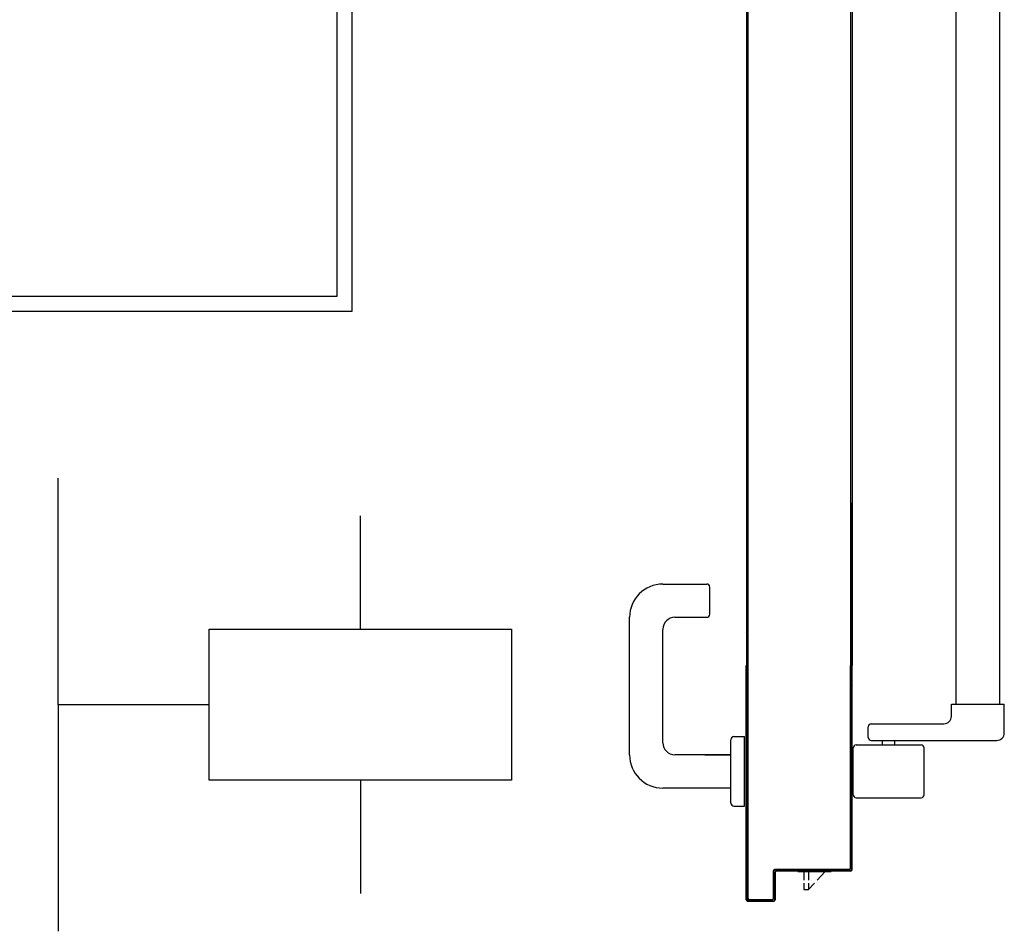
# Model space of a CAD drawing. Units: millimetres. Extents: x -7008 to -6924, y -13530 to -13270.
# Drawn here: x -6958 to -6957, y -13514 to -13513 of the extents above; entities that cross this region are included whole.
import ezdxf

# ---------------------------------------------------------------- set-up
doc = ezdxf.new("R2010")
doc.units = ezdxf.units.MM
doc.linetypes.add('CONTINUA', pattern=[0])
for name, color, linetype in [('ANTIPANICO', 2, 'Continuous'), ('ATT-QUANTITA', 3, 'CONTINUA'), ('BLOCCHIMURATURA', 5, 'Continuous'), ('BLOCCO_TITOLO', 7, 'Continuous'), ('INTONACO', 9, 'Continuous'), ('MANIGLIA', 5, 'Continuous'), ('PORTA', 1, 'Continuous'), ('SPECIALI', 2, 'Continuous')]:
    doc.layers.add(name, color=color, linetype=linetype)
doc.styles.add('ATTRSP', font='ROMANS')

# ---------------------------------------------------------------- blocks, each defined once
blk = doc.blocks.new('A$C32B84D45')
at = {"layer": 'ANTIPANICO', "linetype": 'Continuous'}
for p, q in [((215.7, 1281.67), (215.7, 362.69)), ((244.7, 1281.64), (244.7, 362.69)), ((215.7, 362.69), (215.7, 322.76)), ((244.7, 362.69), (244.7, 322.76)), ((215.7, 322.76), (215.7, 263.35)), ((244.7, 322.76), (244.7, 263.35)), ((215.7, 263.35), (215.7, 156.09)), ((244.7, 263.35), (244.7, 156.09)), ((215.7, 156.09), (215.7, 130.59)), ((244.7, 156.09), (244.7, 130.68)), ((212.86, 122.48), (212.86, 130.48)), ((212.86, 130.48), (247.86, 130.48)), ((247.86, 111.48), (247.86, 130.48)), ((159.86, 117.48), (207.86, 117.48)), ((157.86, 108.48), (157.86, 115.48)), ((159.86, 106.48), (242.86, 106.48)), ((167.36, 103.48), (167.36, 106.48)), ((175.36, 103.48), (175.36, 106.48)), ((147.86, 70.48), (147.86, 101.48)), ((149.86, 103.48), (192.86, 103.48)), ((194.86, 70.48), (194.86, 101.48)), ((149.86, 68.48), (192.86, 68.48))]:
    blk.add_line(p, q, dxfattribs=at)
for centre, radius, start, end in [((159.86, 115.48), 2, 90, 180), ((207.86, 122.48), 5, 270, 360), ((242.86, 111.48), 5, 270, 360), ((159.86, 108.48), 2, 180, 270), ((149.86, 101.48), 2, 90, 180), ((192.86, 101.48), 2, 360, 90), ((149.86, 70.48), 2, 180, 270), ((192.86, 70.48), 2, 270, 360)]:
    blk.add_arc(centre, radius, start, end, dxfattribs=at)
at = {"layer": 'BLOCCO_TITOLO', "color": 7, "linetype": 'Continuous'}
for p, q in [((111.25, 19.69), (111.25, 20.01)), ((111.25, 19.69), (133.27, 19.69)), ((115.31, 19.69), (115.31, 14.05)), ((118.31, 19.69), (118.31, 14.05)), ((124.12, 14.05), (129.27, 19.69)), ((115.31, 12.05), (115.31, 7.69)), ((115.31, 7.69), (118.31, 7.69)), ((118.31, 12.05), (118.31, 7.69)), ((118.31, 7.69), (122.29, 12.05))]:
    blk.add_line(p, q, dxfattribs=at)
at = {"layer": 'MANIGLIA'}
for p, q in [((22, 209.95), (51, 209.95)), ((53, 189.95), (53, 207.95)), ((0, 96.95), (0, 187.95)), ((30, 187.95), (51, 187.95)), ((22, 104.95), (22, 179.95)), ((67, 64.95), (67, 106.95)), ((69, 108.95), (76, 108.95)), ((76, 62.95), (76, 108.95)), ((67, 96.95), (30, 96.95)), ((49.81, 96.95), (67, 96.95)), ((67, 74.95), (22, 74.95)), ((69, 62.95), (76, 62.95))]:
    blk.add_line(p, q, dxfattribs=at)
for centre, radius, start, end in [((22, 187.95), 22, 90, 180), ((51, 207.95), 2, 360, 90), ((51, 189.95), 2, 270, 360), ((30, 179.95), 8, 90, 180), ((30, 104.95), 8, 180, 270), ((69, 106.95), 2, 90, 180), ((22, 96.95), 22, 180, 270), ((69, 64.95), 2, 180, 270)]:
    blk.add_arc(centre, radius, start, end, dxfattribs=at)
at = {"layer": 'PORTA'}
for p, q in [((77.27, 1408.95), (77.27, 362.69)), ((147.27, 1334.95), (147.27, 362.69)), ((77.27, 362.69), (77.27, 322.76)), ((147.27, 362.69), (147.27, 322.76)), ((77.27, 322.76), (77.27, 263.35)), ((146.17, 322.76), (146.17, 263.35)), ((147.17, 322.76), (147.17, 263.35)), ((147.27, 322.76), (147.27, 263.35)), ((77.27, 263.35), (77.27, 156.09)), ((78.16, 262), (77.27, 261.11)), ((146.17, 263.35), (146.17, 156.09)), ((147.17, 263.62), (146.26, 262.71)), ((146.26, 260.48), (147.15, 261.38)), ((146.27, 263.35), (146.27, 156.09)), ((147.17, 263.35), (147.17, 156.09)), ((147.27, 263.35), (147.27, 156.09)), ((77.27, 258.84), (78.16, 259.73)), ((78.16, 257.51), (77.27, 256.61)), ((77.27, 254.34), (78.16, 255.24)), ((147.15, 259.15), (146.26, 258.25)), ((146.26, 255.99), (147.15, 256.88)), ((147.15, 254.65), (146.26, 253.76)), ((78.16, 253.01), (77.27, 252.12)), ((77.27, 249.85), (78.16, 250.74)), ((78.16, 248.52), (77.27, 247.62)), ((146.26, 251.49), (147.15, 252.39)), ((147.15, 250.16), (146.26, 249.27)), ((146.26, 247), (147.15, 247.89)), ((77.27, 245.35), (78.16, 246.25)), ((78.16, 244.02), (77.27, 243.13)), ((77.27, 240.9), (78.16, 241.79)), ((147.15, 245.67), (146.26, 244.77)), ((146.26, 242.54), (147.16, 243.44)), ((147.16, 241.17), (146.26, 240.28)), ((78.16, 239.53), (77.27, 238.63)), ((77.27, 236.4), (78.16, 237.3)), ((78.16, 235.03), (77.27, 234.14)), ((146.26, 238.05), (147.16, 238.94)), ((147.16, 236.68), (146.26, 235.78)), ((77.27, 231.91), (78.16, 232.8)), ((78.16, 230.54), (77.27, 229.64)), ((77.27, 227.42), (78.16, 228.31)), ((146.24, 233.53), (147.16, 234.45)), ((147.16, 232.18), (146.24, 231.27)), ((146.24, 229.04), (147.16, 229.95)), ((78.17, 226.08), (77.27, 225.19)), ((77.27, 222.92), (78.17, 223.82)), ((78.17, 221.59), (77.27, 220.69)), ((147.16, 227.69), (146.24, 226.77)), ((146.24, 224.54), (147.16, 225.46)), ((147.16, 223.23), (146.24, 222.32)), ((77.27, 218.43), (78.17, 219.32)), ((78.17, 217.09), (77.27, 216.2)), ((146.24, 220.05), (147.16, 220.96)), ((147.16, 218.74), (146.24, 217.82)), ((146.24, 215.55), (147.16, 216.47)), ((77.25, 209.46), (78.17, 210.37)), ((77.27, 213.93), (78.17, 214.83)), ((78.17, 212.6), (77.27, 211.7)), ((147.16, 214.24), (146.24, 213.33)), ((146.24, 211.06), (147.16, 211.97)), ((147.16, 209.75), (146.24, 208.83)), ((78.15, 208.08), (77.25, 207.19)), ((77.25, 204.96), (78.15, 205.86)), ((78.15, 203.59), (77.25, 202.69)), ((146.24, 206.61), (147.16, 207.52)), ((147.16, 205.25), (146.24, 204.34)), ((146.24, 202.11), (147.16, 203.03)), ((77.25, 200.47), (78.15, 201.36)), ((78.15, 199.09), (77.25, 198.2)), ((77.25, 195.97), (78.15, 196.87)), ((147.16, 200.76), (146.24, 199.84)), ((146.24, 197.62), (147.16, 198.53)), ((147.16, 196.26), (146.25, 195.35)), ((78.15, 194.6), (77.25, 193.7)), ((77.25, 191.48), (78.15, 192.37)), ((78.15, 190.14), (77.25, 189.25)), ((146.25, 193.12), (147.16, 194.04)), ((147.16, 191.77), (146.25, 190.85)), ((146.25, 188.63), (147.16, 189.54)), ((77.25, 186.98), (78.15, 187.88)), ((78.15, 185.65), (77.25, 184.76)), ((77.25, 182.49), (78.15, 183.38)), ((147.16, 187.31), (146.25, 186.4)), ((146.25, 184.13), (147.16, 185.05)), ((147.16, 182.82), (146.25, 181.9)), ((78.15, 181.16), (77.26, 180.26)), ((77.26, 177.99), (78.15, 178.89)), ((78.15, 176.66), (77.26, 175.77)), ((146.25, 179.64), (147.16, 180.55)), ((147.16, 178.32), (146.25, 177.41)), ((146.25, 175.14), (147.16, 176.06)), ((77.26, 173.54), (78.15, 174.43)), ((78.15, 172.17), (77.26, 171.27)), ((77.26, 169.04), (78.15, 169.94)), ((147.16, 173.83), (146.25, 172.91)), ((146.25, 170.69), (147.16, 171.6)), ((147.16, 169.33), (146.25, 168.42)), ((78.15, 167.67), (77.26, 166.78)), ((77.26, 164.55), (78.15, 165.44)), ((78.15, 163.18), (77.26, 162.28)), ((146.25, 166.19), (147.16, 167.11)), ((147.16, 164.84), (146.25, 163.93)), ((77.26, 160.05), (78.15, 160.95)), ((78.15, 158.68), (77.26, 157.79)), ((77.79, 156.09), (78.15, 156.45)), ((146.25, 161.7), (147.16, 162.61)), ((147.16, 160.35), (146.25, 159.43)), ((146.25, 157.2), (147.16, 158.12)), ((77.17, 1.05), (77.17, 156.09)), ((77.27, 1.05), (77.27, 156.09)), ((78.16, 155.42), (77.27, 154.52)), ((77.27, 152.27), (78.16, 153.17)), ((78.16, 150.92), (77.27, 150.03)), ((78.17, 156.09), (78.17, 2.05)), ((78.27, 156.09), (78.27, 2.05)), ((146.17, 22.05), (146.17, 156.09)), ((146.26, 153.91), (147.17, 154.82)), ((147.17, 152.58), (146.26, 151.68)), ((146.26, 149.43), (147.17, 150.33)), ((146.27, 22.05), (146.27, 156.09)), ((147.17, 75.05), (147.17, 156.09)), ((147.27, 75.05), (147.27, 156.09)), ((77.27, 147.78), (78.16, 148.68)), ((78.16, 146.44), (77.27, 145.54)), ((77.27, 143.3), (78.16, 144.19)), ((147.16, 148.08), (146.26, 147.18)), ((146.26, 144.94), (147.16, 145.83)), ((147.16, 143.59), (146.26, 142.69)), ((78.16, 141.95), (77.27, 141.05)), ((77.27, 138.8), (78.16, 139.7)), ((78.16, 137.45), (77.27, 136.56)), ((146.26, 140.45), (147.16, 141.35)), ((147.16, 139.1), (146.27, 138.21)), ((146.27, 135.96), (147.16, 136.86)), ((77.27, 134.32), (78.16, 135.22)), ((78.16, 132.97), (77.27, 132.07)), ((77.27, 129.82), (78.16, 130.72)), ((147.16, 134.61), (146.27, 133.71)), ((146.27, 131.47), (147.16, 132.36)), ((78.16, 128.47), (77.27, 127.58)), ((77.27, 125.33), (78.16, 126.23)), ((78.16, 123.98), (77.27, 123.08)), ((147.16, 130.12), (146.27, 129.22)), ((146.27, 126.98), (147.16, 127.88)), ((147.16, 125.63), (146.27, 124.74)), ((77.27, 120.85), (78.16, 121.74)), ((78.17, 119.5), (77.27, 118.6)), ((77.27, 116.35), (78.17, 117.25)), ((146.27, 122.49), (147.16, 123.39)), ((147.16, 121.14), (146.27, 120.24)), ((146.27, 118), (147.16, 118.89)), ((77.26, 111.86), (78.16, 112.75)), ((78.17, 115), (77.27, 114.11)), ((147.16, 116.65), (146.27, 115.75)), ((146.27, 113.51), (147.16, 114.41)), ((147.16, 112.16), (146.27, 111.27)), ((78.16, 110.51), (77.26, 109.61)), ((77.26, 107.37), (78.16, 108.27)), ((78.16, 106.02), (77.26, 105.13)), ((146.27, 109.02), (147.16, 109.92)), ((147.16, 107.67), (146.27, 106.77)), ((146.27, 104.53), (147.16, 105.42)), ((77.26, 102.88), (78.16, 103.78)), ((78.16, 101.53), (77.26, 100.63)), ((77.26, 98.38), (78.16, 99.28)), ((147.16, 103.19), (146.27, 102.29)), ((146.27, 100.04), (147.16, 100.94)), ((147.16, 98.69), (146.27, 97.79)), ((78.16, 97.04), (77.26, 96.15)), ((77.26, 93.9), (78.16, 94.8)), ((78.16, 92.55), (77.26, 91.65)), ((146.27, 95.55), (147.16, 96.44)), ((147.16, 94.2), (146.27, 93.3)), ((146.27, 91.05), (147.16, 91.95)), ((77.26, 89.41), (78.16, 90.3)), ((78.16, 88.06), (77.26, 87.16)), ((77.26, 84.91), (78.16, 85.81)), ((147.16, 89.71), (146.26, 88.81)), ((146.26, 86.57), (147.16, 87.47)), ((147.16, 85.22), (146.26, 84.32)), ((78.16, 83.57), (77.26, 82.68)), ((77.26, 80.43), (78.16, 81.33)), ((78.16, 79.08), (77.26, 78.18)), ((146.26, 82.07), (147.16, 82.97)), ((147.16, 80.73), (146.26, 79.83)), ((146.26, 77.59), (147.16, 78.49)), ((77.26, 75.94), (78.16, 76.83)), ((78.16, 74.59), (77.26, 73.69)), ((77.26, 71.45), (78.16, 72.35)), ((147.16, 76.24), (146.26, 75.34)), ((146.26, 73.1), (147.16, 74)), ((147.16, 71.75), (146.26, 70.85)), ((147.27, 75.05), (147.17, 75.05)), ((147.27, 75.05), (147.17, 75.05)), ((147.17, 21.05), (147.17, 75.05)), ((147.27, 21.05), (147.27, 75.05)), ((78.16, 70.1), (77.26, 69.21)), ((77.26, 66.96), (78.16, 67.86)), ((78.16, 65.61), (77.27, 64.71)), ((146.26, 68.6), (147.16, 69.5)), ((147.16, 67.26), (146.26, 66.35)), ((77.27, 62.47), (78.16, 63.36)), ((78.16, 61.12), (77.27, 60.22)), ((77.27, 57.98), (78.16, 58.88)), ((146.26, 64.12), (147.16, 65.02)), ((147.16, 62.77), (146.26, 61.87)), ((146.26, 59.62), (147.16, 60.53)), ((78.16, 56.63), (77.27, 55.74)), ((77.27, 53.49), (78.16, 54.39)), ((78.16, 52.14), (77.27, 51.24)), ((147.16, 58.28), (146.26, 57.38)), ((146.26, 55.13), (147.16, 56.03)), ((147.16, 53.79), (146.26, 52.88)), ((77.27, 49), (78.16, 49.89)), ((78.16, 47.65), (77.27, 46.75)), ((146.26, 50.65), (147.16, 51.55)), ((147.16, 49.3), (146.26, 48.4)), ((146.26, 46.15), (147.16, 47.06)), ((77.27, 44.51), (78.16, 45.41)), ((78.16, 43.16), (77.27, 42.27)), ((77.27, 40.02), (78.16, 40.92)), ((147.16, 44.81), (146.26, 43.91)), ((146.26, 41.66), (147.16, 42.56)), ((147.16, 40.33), (146.26, 39.42)), ((78.16, 38.67), (77.27, 37.77)), ((77.27, 35.53), (78.16, 36.42)), ((78.16, 34.19), (77.27, 33.29)), ((146.26, 37.18), (147.17, 38.08)), ((147.17, 35.83), (146.26, 34.93)), ((146.26, 32.68), (147.17, 33.59)), ((77.27, 31.04), (78.16, 31.94)), ((78.16, 29.69), (77.27, 28.79)), ((77.27, 26.55), (78.16, 27.44)), ((147.17, 31.34), (146.26, 30.44)), ((146.26, 28.19), (147.17, 29.09)), ((147.17, 26.85), (146.26, 25.95)), ((78.16, 25.2), (77.27, 24.3)), ((77.27, 22.05), (78.16, 22.95)), ((78.16, 20.71), (77.27, 19.82)), ((95.27, 20.05), (95.17, 20.05)), ((95.17, 20.05), (95.27, 20.05)), ((95.17, 2.05), (95.17, 20.05)), ((96.41, 21), (95.26, 19.85)), ((95.27, 2.05), (95.27, 20.05)), ((96.22, 21.1), (145.22, 21.1)), ((96.22, 21), (96.22, 21.1)), ((96.22, 21.1), (96.22, 21)), ((96.22, 21), (145.22, 21)), ((146.22, 20.1), (97.22, 20.1)), ((97.22, 20.1), (97.22, 20)), ((97.22, 20.1), (97.22, 20)), ((146.22, 20), (97.22, 20)), ((97.76, 20.1), (98.66, 21)), ((100.91, 21), (100.01, 20.1)), ((102.24, 20.1), (103.14, 21)), ((105.39, 21), (104.49, 20.1)), ((106.74, 20.1), (107.64, 21)), ((109.88, 21), (108.99, 20.1)), ((111.23, 20.1), (112.13, 21)), ((114.38, 21), (113.48, 20.1)), ((115.72, 20.1), (116.61, 21)), ((118.86, 21), (117.96, 20.1)), ((120.21, 20.1), (121.11, 21)), ((123.35, 21), (122.46, 20.1)), ((124.7, 20.1), (125.6, 21)), ((127.84, 21), (126.94, 20.1)), ((129.19, 20.1), (130.08, 21)), ((132.33, 21), (131.43, 20.1)), ((133.23, 19.69), (133.23, 20.01)), ((133.68, 20.1), (134.58, 21)), ((136.82, 21), (135.93, 20.1)), ((138.17, 20.1), (139.07, 21)), ((141.31, 21), (140.41, 20.1)), ((142.66, 20.1), (143.55, 21)), ((147.17, 22.36), (144.9, 20.1)), ((145.22, 21), (145.22, 21.1)), ((145.22, 21), (145.22, 21.1)), ((146.27, 22.05), (146.17, 22.05)), ((146.27, 22.05), (146.17, 22.05)), ((146.22, 20.1), (146.22, 20)), ((146.22, 20), (146.22, 20.1)), ((146.26, 23.71), (147.17, 24.61)), ((147.27, 21.05), (147.17, 21.05)), ((147.27, 21.05), (147.17, 21.05)), ((77.27, 17.57), (78.16, 18.47)), ((78.16, 16.22), (77.27, 15.32)), ((77.27, 13.08), (78.16, 13.97)), ((95.26, 17.6), (96.16, 18.5)), ((96.16, 16.26), (95.26, 15.35)), ((95.26, 13.12), (96.16, 14.02)), ((96.17, 19.05), (96.27, 19.05)), ((96.17, 19.05), (96.27, 19.05)), ((96.17, 19.05), (96.17, 1.05)), ((96.27, 19.05), (96.27, 1.05)), ((78.16, 11.73), (77.27, 10.83)), ((77.27, 8.59), (78.16, 9.49)), ((78.16, 7.24), (77.27, 6.35)), ((96.16, 11.77), (95.26, 10.87)), ((95.26, 8.62), (96.16, 9.53)), ((96.16, 7.28), (95.26, 6.38)), ((77.27, 1.05), (77.17, 1.05)), ((77.17, 1.05), (77.27, 1.05)), ((77.27, 4.1), (78.16, 5)), ((78.16, 2.75), (77.27, 1.85)), ((77.84, 0.18), (78.76, 1.1)), ((78.17, 2.05), (78.27, 2.05)), ((78.17, 2.05), (78.27, 2.05)), ((95.22, 0.1), (78.22, 0.1)), ((78.22, 0.1), (78.22, 0)), ((78.22, 0), (78.22, 0.1)), ((79.22, 1.1), (94.22, 1.1)), ((79.22, 1), (79.22, 1.1)), ((79.22, 1), (79.22, 1.1)), ((79.22, 1), (94.22, 1)), ((80.91, 1), (80, 0.1)), ((82.24, 0.1), (83.14, 1)), ((85.39, 1), (84.49, 0.1)), ((86.73, 0.1), (87.64, 1)), ((89.88, 1), (88.98, 0.1)), ((91.23, 0.1), (92.13, 1)), ((94.39, 1.01), (93.47, 0.1)), ((94.22, 1), (94.22, 1.1)), ((94.22, 1), (94.22, 1.1)), ((95.27, 2.05), (95.17, 2.05)), ((95.27, 2.05), (95.17, 2.05)), ((95.22, 0.1), (95.22, 0)), ((95.22, 0), (95.22, 0.1)), ((96.16, 2.79), (95.25, 1.87)), ((95.26, 4.13), (96.16, 5.03)), ((96.17, 1.05), (96.27, 1.05)), ((96.27, 1.05), (96.17, 1.05)), ((95.22, 0), (78.22, 0)), ((95.22, 0), (78.22, 0)), ((95.22, 0), (78.22, 0))]:
    blk.add_line(p, q, dxfattribs=at)
for points in [[(146.27, 362.69), (146.27, 1387.95, 0.414214), (145.22, 1389), (96.22, 1389, -0.414214), (95.27, 1389.95), (95.27, 1407.95, 0.414214), (94.22, 1409), (79.22, 1409, 0.414214), (78.17, 1407.95), (78.17, 362.69)], [(77.27, 156.09), (77.27, 1.05, 0.414214), (78.22, 0.1), (95.22, 0.1, 0.414214), (96.17, 1.05), (96.17, 19.05, -0.414214), (97.22, 20.1), (146.22, 20.1, 0.414214), (147.17, 21.05), (147.17, 75.05), (147.17, 156.09)], [(146.27, 156.09), (146.27, 22.05, -0.414214), (145.22, 21), (96.22, 21, 0.414214), (95.27, 20.05), (95.27, 2.05, -0.414214), (94.22, 1), (79.22, 1, -0.414214), (78.17, 2.05), (78.17, 156.09)]]:
    blk.add_lwpolyline(points, format="xyb", dxfattribs=at)
for points in [[(78.17, 362.69), (78.17, 322.76)], [(146.27, 322.76), (146.27, 362.69)], [(78.17, 322.76), (78.17, 263.35)], [(146.27, 263.35), (146.27, 322.76)], [(78.17, 263.35), (78.17, 156.09)], [(146.27, 156.09), (146.27, 263.35)]]:
    blk.add_lwpolyline(points, dxfattribs=at)
for centre, radius, start, end in [((96.22, 20.05), 1.05, 90, 180), ((96.22, 20.05), 0.95, 90, 180), ((97.22, 19.05), 1.05, 90, 180), ((97.22, 19.05), 0.95, 90, 180), ((145.22, 22.05), 0.95, 270, 360), ((145.22, 22.05), 1.05, 270, 360), ((146.22, 21.05), 0.95, 270, 360), ((146.22, 21.05), 1.05, 270, 360), ((78.22, 1.05), 1.05, 180, 270), ((78.22, 1.05), 0.95, 180, 270), ((79.22, 2.05), 1.05, 180, 270), ((79.22, 2.05), 0.95, 180, 270), ((94.22, 2.05), 0.95, 270, 360), ((94.22, 2.05), 1.05, 270, 360), ((95.22, 1.05), 0.95, 270, 360), ((95.22, 1.05), 1.05, 270, 360)]:
    blk.add_arc(centre, radius, start, end, dxfattribs=at)
for points in [[(147.27, 21.05), (147.27, 75.05), (147.17, 21.05), (147.17, 75.05)], [(95.27, 2.05), (95.27, 20.05), (95.17, 2.05), (95.17, 20.05)], [(96.22, 21), (145.22, 21), (96.22, 21.1), (145.22, 21.1)], [(146.22, 20.1), (97.22, 20.1), (146.22, 20), (97.22, 20)], [(96.17, 19.05), (96.17, 1.05), (96.27, 19.05), (96.27, 1.05)], [(95.22, 0.1), (78.22, 0.1), (95.22, 0), (78.22, 0)], [(79.22, 1), (94.22, 1), (79.22, 1.1), (94.22, 1.1)]]:
    blk.add_solid(points, dxfattribs=at)
blk = doc.blocks.new('A20D6')
at = {"color": 1}
for q in [(0, 3), (0, 0)]:
    blk.add_line((0, 1.5), q, dxfattribs=at)
at = {"color": 2}
for p, q in [((-2, 2), (-2, 2.75)), ((-3, 2), (-1, 2)), ((-3, 1), (-3, 2)), ((-1, 2), (-1, 1)), ((-1, 1.5), (0, 1.5)), ((-1, 1), (-3, 1)), ((-2, 1), (-2, 0.25))]:
    blk.add_line(p, q, dxfattribs=at)
at = {"layer": 'ATT-QUANTITA', "style": 'ATTRSP', "flags": 1}
blk.add_attdef('QUANTITA', (0.25, 0.25), '', height=1.25, dxfattribs=at)

msp = doc.modelspace()

# ---------------------------------------------------------------- linework, layer by layer
at = {"layer": 'BLOCCHIMURATURA'}
for p, q in [((-6957.47175, -13513.49567), (-6957.47175, -13512.43507)), ((-6959.65638, -13513.49567), (-6957.47175, -13513.49567))]:
    msp.add_line(p, q, dxfattribs=at)
at = {"layer": 'INTONACO'}
for p, q in [((-6957.46175, -13513.50567), (-6957.46175, -13512.44507)), ((-6959.64638, -13513.50567), (-6957.46175, -13513.50567))]:
    msp.add_line(p, q, dxfattribs=at)

# ---------------------------------------------------------------- block references
at = {"layer": 'ANTIPANICO', "xscale": 0.001000000000203727, "yscale": 0.001000000000203727, "zscale": 0.001000000000203727}
msp.add_blockref('A$C32B84D45', (-6957.27834, -13513.89616), dxfattribs=at)
at = {"layer": 'SPECIALI', "xscale": 0.1000000000003638, "yscale": 0.1000000000003638, "zscale": 0.1000000000003638, "rotation": 180}
msp.add_blockref('A20D6', (-6957.6564, -13513.61604), dxfattribs=at)

doc.saveas('drawing.dxf')
